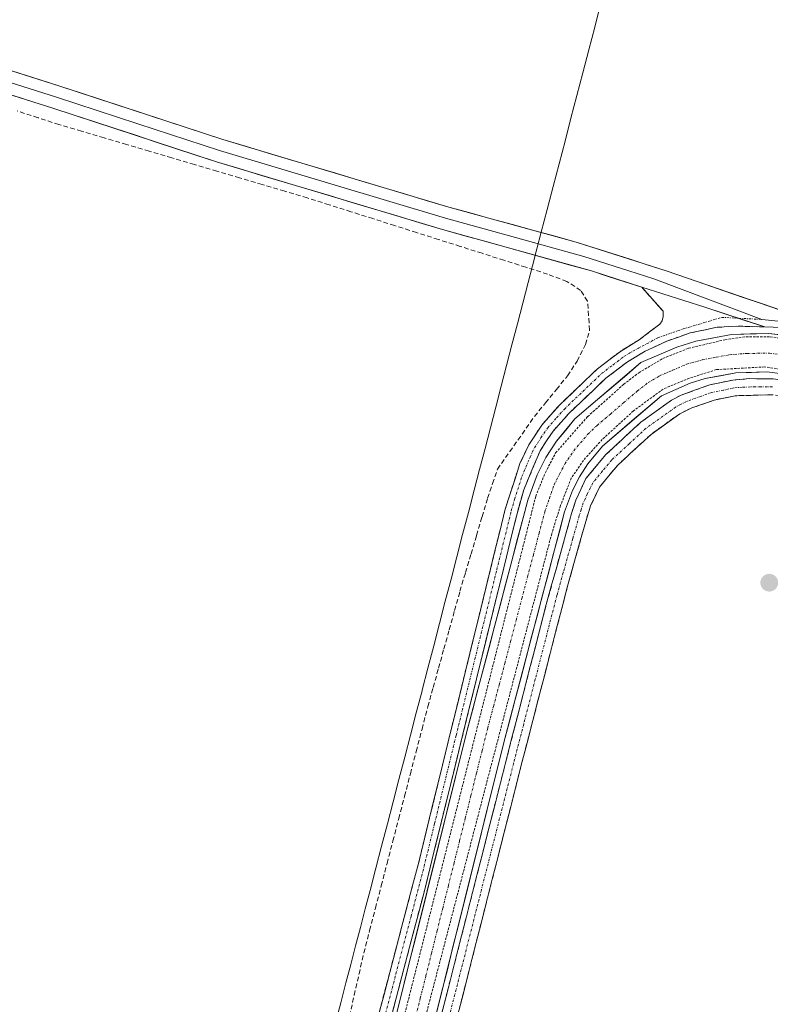
# Model space of a CAD drawing. Units: metres. Extents: x 622501 to 625993, y 4648531 to 4650904.
# Drawn here: x 625100 to 625260, y 4650314 to 4650522 of the extents above; entities that cross this region are included whole.
import ezdxf

# ---------------------------------------------------------------- set-up
doc = ezdxf.new("R2010")
doc.units = ezdxf.units.M
doc.header["$MEASUREMENT"] = 0
for name, pattern in [('TRAZO_Y_PUNTO', [1, 0.5, -0.25, 0, -0.25]), ('TRAZOS', [0.75, 0.5, -0.25]), ('TRAZOSX2', [1.5, 1, -0.5])]:
    doc.linetypes.add(name, pattern=pattern)
for name, color, linetype, lineweight in [('Camino', 19, 'TRAZOSX2', 0), ('Camino Cxs', 19, 'Continuous', 0), ('Camino eje', 19, 'TRAZO_Y_PUNTO', 0), ('Carátula', 7, 'Continuous', 5), ('Corriente artificial Cxs', 5, 'Continuous', 13), ('Corriente artificial eje', 142, 'TRAZO_Y_PUNTO', 0), ('Corriente artificial lineal', 5, 'TRAZOSX2', 13), ('Corriente artificial superficial', 5, 'Continuous', 13), ('Cultivos herbáceos CxS', 92, 'Continuous', 0), ('Curva de nivel auxiliar', 36, 'TRAZOS', 0), ('Layer 0', 7, 'Continuous', 0), ('Municipio', 9, 'Continuous', 13), ('Municipio CxS', 142, 'Continuous', 0), ('Punto de cota en terreno', 7, 'Continuous', 0), ('Suelo desnudo CxS', 43, 'Continuous', 0)]:
    doc.layers.add(name, color=color, linetype=linetype, lineweight=lineweight)

# ---------------------------------------------------------------- blocks, each defined once
blk = doc.blocks.new('*U150')
at = {"layer": 'Cultivos herbáceos CxS', "color": 92, "linetype": 'Continuous', "lineweight": 0}
for points in [[(625368.0101, 4650379.2201, 242.2935), (625308.7001, 4650431.2501, 242.5951), (625298.2201, 4650440.0001, 242.3254), (625286.5401, 4650446.8101, 242.484), (625274.7601, 4650452.6901, 242.4542), (625267.0201, 4650454.8401, 241.9298), (625259.2201, 4650455.7801, 242.1741), (625251.3601, 4650455.5301, 242.1044), (625243.7901, 4650454.1301, 241.6523), (625239.7301, 4650452.8901, 241.2193), (625232.1201, 4650449.5701, 242.1335), (625218.1101, 4650437.6301, 241.5), (625214.2401, 4650432.9501, 241.8922), (625212.0001, 4650429.4701, 241.7588), (625210.1101, 4650425.7901, 242.2799), (625208.1201, 4650420.3901, 241.8533), (625195.2301, 4650371.3801, 242.1978), (625178.3301, 4650303.5001, 242.1038), (625157.0701, 4650221.9101, 241.9567), (625138.1101, 4650147.3301, 242.6115)], [(625146.0201, 4650145.3001, 244.0908), (625164.9801, 4650219.8801, 244.0006), (625186.2501, 4650301.4801, 243.736), (625203.1401, 4650369.3501, 243.5768), (625215.9201, 4650417.9301, 243.2869), (625217.6101, 4650422.4901, 243.4486), (625219.0901, 4650425.3901, 243.3856), (625220.8501, 4650428.1201, 243.3892), (625223.9501, 4650431.8701, 243.3749), (625236.4901, 4650442.5701, 243.3249), (625242.5601, 4650445.2101, 243.2926), (625245.7301, 4650446.1801, 243.2007), (625252.2401, 4650447.3901, 243.2495), (625258.8601, 4650447.6001, 243.163), (625265.4301, 4650446.8101, 243.0381), (625271.8101, 4650445.0301, 242.679), (625282.6501, 4650439.6201, 242.6414), (625293.5101, 4650433.2901, 242.6115), (625303.3801, 4650425.0501, 242.5422), (625362.8601, 4650372.8701, 242.6539)]]:
    blk.add_polyline3d(points, dxfattribs=at)
blk = doc.blocks.new('5PATER')
at = {"layer": 'Carátula', "linetype": 'Continuous', "lineweight": 5}
h = blk.add_hatch(color=250, dxfattribs=at)
edge = h.paths.add_edge_path()
edge.add_ellipse((0, 0.01), major_axis=(-1.33, -1.34), ratio=0.999422, start_angle=0, end_angle=360)

msp = doc.modelspace()

# ---------------------------------------------------------------- linework, layer by layer
at = {"layer": 'Camino', "color": 19, "linetype": 'TRAZOSX2', "lineweight": 0}
for points in [[(625232.29, 4650465.57), (625236.83, 4650460.46), (625236.86, 4650459.33), (625236.65, 4650458.46), (625236.11, 4650457.74), (625231.79, 4650454.41), (625227.77, 4650451.97), (625222.93, 4650448.29), (625214.92, 4650440.66), (625211.11, 4650436.34), (625208.37, 4650432.16), (625206.48, 4650428.19), (625203.34, 4650418.5), (625184.94, 4650343.37), (625158.2, 4650241.71), (625134.14, 4650147.29)], [(625134.25, 4650136.94), (625160.79, 4650241.04), (625186.29, 4650337.87), (625205.93, 4650417.82), (625207.29, 4650422.62), (625210.74, 4650430.89), (625213.52, 4650435.06), (625216.85, 4650438.8), (625224.66, 4650446.25), (625229.28, 4650449.75), (625233.06, 4650452.04), (625237.6, 4650454.16), (625242.54, 4650455.86), (625248.3, 4650457.07), (625252.76, 4650457.32), (625258.39, 4650457.14)], [(625154.6, 4650173.54), (625186.32, 4650297.49), (625203.5, 4650365.04), (625212.06, 4650398.32), (625217.42, 4650417.59), (625218.33, 4650420.44), (625220.47, 4650424.98), (625224.7, 4650430.09), (625232.14, 4650436.97), (625238.59, 4650441.6), (625240.69, 4650442.7), (625246.71, 4650444.87), (625251.6, 4650445.88), (625255.16, 4650446.19), (625260.16, 4650446.12), (625265.21, 4650445.57), (625270.14, 4650444.32), (625279.29, 4650440.27), (625289.89, 4650434.45), (625297.76, 4650429.03), (625301.59, 4650425.82), (625314.39, 4650413.62), (625329.26, 4650400.17), (625364.21, 4650370.7)], [(625306.14, 4650416.84), (625299.35, 4650423.32), (625295.73, 4650426.36), (625288.13, 4650431.58), (625277.79, 4650437.26), (625269.04, 4650441.13), (625264.61, 4650442.25), (625259.96, 4650442.76), (625252.09, 4650442.55), (625247.63, 4650441.62), (625242.91, 4650439.98), (625240.36, 4650438.74), (625234.27, 4650434.37), (625227.15, 4650427.78), (625223.32, 4650423.17), (625221.46, 4650419.21), (625220.63, 4650416.63), (625216.57, 4650402.19), (625206.75, 4650364.2), (625187.11, 4650286.97), (625158.59, 4650175.57)]]:
    msp.add_lwpolyline(points, dxfattribs=at)
at = {"layer": 'Camino Cxs', "color": 19, "linetype": 'Continuous', "lineweight": 0}
msp.add_lwpolyline([(625232.29, 4650465.57), (625245.7, 4650461.35), (625258.39, 4650457.14)], dxfattribs=at)
for points in [[(625176.43, 4650311.02, 243.85), (625177.65, 4650315.64, 243.75), (625178.86, 4650320.27, 243.8), (625180.08, 4650324.89, 243.69), (625181.29, 4650329.51, 243.72), (625182.51, 4650334.13, 243.58), (625183.72, 4650338.75, 243.6), (625184.94, 4650343.37, 243.5), (625186.09, 4650348.07, 244.22), (625187.24, 4650352.76, 244.56), (625188.39, 4650357.46, 244.36), (625189.54, 4650362.15, 243.71), (625190.69, 4650366.85, 243.56), (625191.84, 4650371.54, 243.5), (625192.99, 4650376.24, 243.31), (625194.14, 4650380.94, 243.38), (625195.29, 4650385.63, 243.42), (625196.44, 4650390.33, 243.55), (625197.59, 4650395.02, 243.43), (625198.74, 4650399.72, 243.42), (625199.89, 4650404.41, 243.33), (625201.04, 4650409.11, 243.47), (625202.19, 4650413.8, 243.62), (625203.34, 4650418.5, 243.34), (625204.39, 4650421.73, 243.14), (625205.43, 4650424.96, 243.19), (625206.48, 4650428.19, 243.29), (625208.37, 4650432.16, 242.84), (625211.11, 4650436.34, 243.06), (625213.02, 4650438.5, 243.06), (625214.92, 4650440.66, 243.06), (625217.59, 4650443.2, 243.15), (625220.26, 4650445.75, 243.23), (625222.93, 4650448.29, 243.41), (625225.35, 4650450.13, 243.28), (625227.77, 4650451.97, 243.16), (625231.79, 4650454.41, 243.22), (625233.95, 4650456.08, 243.15), (625236.11, 4650457.74, 243.2), (625236.65, 4650458.46, 243.22), (625236.86, 4650459.33, 243.21), (625236.83, 4650460.46, 243.2), (625234.56, 4650463.02, 243), (625232.29, 4650465.57, 242.94), (625236.76, 4650464.16, 243.16), (625241.23, 4650462.76, 243.25), (625245.7, 4650461.35, 243.26), (625249.93, 4650459.95, 243.25), (625254.16, 4650458.54, 243.23), (625258.39, 4650457.14, 242.68), (625258.39, 4650457.14, 242.68), (625255.58, 4650457.23, 242.7), (625252.76, 4650457.32, 242.81), (625248.3, 4650457.07, 242.81), (625245.42, 4650456.47, 242.75), (625242.54, 4650455.86, 242.93), (625240.07, 4650455.01, 243.06), (625237.6, 4650454.16, 243.19), (625235.33, 4650453.1, 243.14), (625233.06, 4650452.04, 242.91), (625229.28, 4650449.75, 242.89), (625226.97, 4650448, 243.14), (625224.66, 4650446.25, 243.06), (625222.06, 4650443.77, 243.23), (625219.45, 4650441.28, 242.88), (625216.85, 4650438.8, 243.21), (625215.19, 4650436.93, 242.85), (625213.52, 4650435.06, 242.78), (625212.13, 4650432.98, 243.05), (625210.74, 4650430.89, 242.93), (625209.02, 4650426.76, 242.77), (625207.29, 4650422.62, 243.1), (625205.93, 4650417.82, 243.27), (625204.77, 4650413.12, 243.21), (625203.62, 4650408.41, 242.93), (625202.46, 4650403.71, 243.11), (625201.31, 4650399.01, 243.41), (625200.15, 4650394.31, 243.02), (625199, 4650389.6, 242.91), (625197.84, 4650384.9, 243), (625196.69, 4650380.2, 243.33), (625195.53, 4650375.49, 243), (625194.38, 4650370.79, 242.78), (625193.22, 4650366.09, 242.94), (625192.07, 4650361.38, 243.22), (625190.91, 4650356.68, 243.25), (625189.76, 4650351.98, 243.18), (625188.6, 4650347.28, 243.11), (625187.45, 4650342.57, 243.16), (625186.29, 4650337.87, 243.32), (625185.08, 4650333.26, 242.99), (625183.86, 4650328.65, 242.93), (625182.65, 4650324.04, 243.2), (625181.43, 4650319.43, 243.68), (625180.22, 4650314.82, 243.28), (625179, 4650310.2, 243)], [(625190, 4650311.97, 243.18), (625191.23, 4650316.79, 243.49), (625192.46, 4650321.62, 243.44), (625193.68, 4650326.44, 243.1), (625194.91, 4650331.27, 243.11), (625196.14, 4650336.09, 243.58), (625197.36, 4650340.92, 243.52), (625198.59, 4650345.74, 243.22), (625199.82, 4650350.57, 243.14), (625201.05, 4650355.39, 243.4), (625202.27, 4650360.22, 243.28), (625203.5, 4650365.04, 242.94), (625204.72, 4650369.79, 242.93), (625205.95, 4650374.55, 243.28), (625207.17, 4650379.3, 243.34), (625208.39, 4650384.06, 242.97), (625209.61, 4650388.81, 242.85), (625210.84, 4650393.57, 243.21), (625212.06, 4650398.32, 243.23), (625213.13, 4650402.17, 242.9), (625214.2, 4650406.03, 242.82), (625215.28, 4650409.88, 243.02), (625216.35, 4650413.74, 243.39), (625217.42, 4650417.59, 243.22), (625218.33, 4650420.44, 242.97), (625219.4, 4650422.71, 242.92), (625220.47, 4650424.98, 242.98), (625222.59, 4650427.54, 243.12), (625224.7, 4650430.09, 242.96), (625227.18, 4650432.38, 243.11), (625229.66, 4650434.68, 242.98), (625232.14, 4650436.97, 243.03), (625235.37, 4650439.29, 243.05), (625238.59, 4650441.6, 242.98), (625240.69, 4650442.7, 243.16), (625243.7, 4650443.79, 243.19), (625246.71, 4650444.87, 242.88), (625251.6, 4650445.88, 242.88), (625255.16, 4650446.19, 242.79), (625257.66, 4650446.16, 242.78), (625260.16, 4650446.12, 242.78)], [(625259.96, 4650442.76, 243.1), (625256.03, 4650442.66, 243.09), (625252.09, 4650442.55, 243.12), (625247.63, 4650441.62, 243.07), (625242.91, 4650439.98, 243.11), (625240.36, 4650438.74, 243.18), (625237.32, 4650436.56, 243.09), (625234.27, 4650434.37, 243.06), (625230.71, 4650431.08, 243.01), (625227.15, 4650427.78, 243.23), (625225.24, 4650425.48, 243.18), (625223.32, 4650423.17, 243.26), (625221.46, 4650419.21, 243.4), (625220.63, 4650416.63, 243.2), (625219.28, 4650411.82, 243.05), (625217.92, 4650407, 243.14), (625216.57, 4650402.19, 243.27), (625215.34, 4650397.44, 243.15), (625214.12, 4650392.69, 243.1), (625212.89, 4650387.94, 243.24), (625211.66, 4650383.2, 243.47), (625210.43, 4650378.45, 243.44), (625209.21, 4650373.7, 243.32), (625207.98, 4650368.95, 243.33), (625206.75, 4650364.2, 243.58), (625205.52, 4650359.37, 243.48), (625204.3, 4650354.55, 243.55), (625203.07, 4650349.72, 243.67), (625201.84, 4650344.89, 243.76), (625200.61, 4650340.07, 243.61), (625199.39, 4650335.24, 243.52), (625198.16, 4650330.41, 243.59), (625196.93, 4650325.59, 243.68), (625195.7, 4650320.76, 243.63), (625194.48, 4650315.93, 243.5), (625193.25, 4650311.1, 243.55)]]:
    msp.add_polyline3d(points, dxfattribs=at)
at = {"layer": 'Camino eje', "color": 19, "linetype": 'TRAZO_Y_PUNTO', "lineweight": 0}
for points in [[(625177.13, 4650308.37), (625180.19, 4650320.02), (625183.38, 4650332.13), (625185.62, 4650340.62), (625188.38, 4650351.86), (625192.94, 4650370.51), (625196.92, 4650386.72), (625201.56, 4650405.64), (625204.64, 4650418.16), (625205.32, 4650420.56), (625206.89, 4650425.41), (625208.61, 4650429.54), (625209.56, 4650431.53), (625210.93, 4650433.62), (625212.32, 4650435.7), (625214.22, 4650437.86), (625215.89, 4650439.73), (625219.79, 4650443.46), (625223.8, 4650447.27), (625226.22, 4650449.11), (625228.53, 4650450.86), (625230.42, 4650452.01), (625235.75, 4650454.85), (625241.11, 4650456.73), (625249.26, 4650459.17), (625252.82, 4650458.99)], [(625252.82, 4650458.99), (625257.77, 4650458.73)], [(625260.06, 4650444.44), (625257.56, 4650444.48), (625253.63, 4650444.37), (625251.85, 4650444.22), (625249.62, 4650443.75), (625247.17, 4650443.25), (625244.81, 4650442.43), (625241.8, 4650441.34), (625240.53, 4650440.72), (625239.48, 4650440.17), (625233.21, 4650435.67), (625229.65, 4650432.38), (625225.93, 4650428.94), (625224.01, 4650426.63), (625221.9, 4650424.08), (625220.83, 4650421.81), (625219.9, 4650419.83), (625219.44, 4650418.4), (625219.03, 4650417.11), (625217.69, 4650412.29), (625215.66, 4650405.07), (625214.32, 4650400.26), (625213.25, 4650396.1), (625210.79, 4650386.6), (625209.72, 4650382.44), (625207.27, 4650372.94), (625205.13, 4650364.62), (625186.72, 4650292.23)]]:
    msp.add_lwpolyline(points, dxfattribs=at)
at = {"layer": 'Corriente artificial Cxs', "color": 5, "linetype": 'Continuous', "lineweight": 13}
for points in [[(625180.74, 4650313.2, 242.95), (625181.95, 4650318.05, 243.4), (625183.16, 4650322.89, 242.95), (625184.37, 4650327.74, 242.69), (625185.57, 4650332.59, 242.8), (625186.78, 4650337.44, 243.14), (625187.99, 4650342.29, 242.9), (625189.19, 4650347.14, 242.81), (625190.4, 4650351.99, 242.86), (625191.61, 4650356.83, 242.99), (625192.82, 4650361.68, 242.93), (625194.02, 4650366.53, 242.65), (625195.23, 4650371.38, 242.61), (625196.4, 4650375.84, 242.95), (625197.57, 4650380.29, 242.95), (625198.75, 4650384.75, 242.65), (625199.92, 4650389.2, 242.63), (625201.09, 4650393.66, 242.8), (625202.26, 4650398.11, 243.02), (625203.43, 4650402.57, 242.66), (625204.6, 4650407.02, 242.51), (625205.78, 4650411.48, 242.79), (625206.95, 4650415.93, 242.98), (625208.12, 4650420.39, 242.73), (625209.12, 4650423.09, 242.43), (625210.11, 4650425.79, 242.38), (625212, 4650429.47, 242.56), (625214.24, 4650432.95, 242.31), (625216.18, 4650435.29, 242.26), (625218.11, 4650437.63, 242.59), (625221.61, 4650440.62, 242.43), (625225.12, 4650443.6, 242.56), (625228.62, 4650446.59, 242.45), (625232.12, 4650449.57, 242.42), (625235.93, 4650451.23, 242.4), (625239.73, 4650452.89, 242.76), (625243.79, 4650454.13, 242.46), (625247.58, 4650454.83, 242.13), (625251.36, 4650455.53, 242.26), (625255.29, 4650455.66, 242.06), (625259.22, 4650455.78, 242.16), (625263.12, 4650455.31, 242.19)], [(625262.15, 4650447.21, 242.51), (625258.86, 4650447.6, 242.55), (625255.55, 4650447.5, 242.57), (625252.24, 4650447.39, 242.62), (625248.99, 4650446.79, 242.48), (625245.73, 4650446.18, 242.38), (625242.56, 4650445.21, 242.55), (625239.53, 4650443.89, 242.82), (625236.49, 4650442.57, 242.61), (625233.36, 4650439.9, 242.61), (625230.22, 4650437.22, 242.63), (625227.09, 4650434.55, 242.69), (625223.95, 4650431.87, 242.45), (625220.85, 4650428.12, 242.78), (625219.09, 4650425.39, 242.5), (625217.61, 4650422.49, 242.53), (625215.92, 4650417.93, 242.98), (625214.76, 4650413.51, 242.68), (625213.6, 4650409.1, 242.45), (625212.43, 4650404.68, 242.54), (625211.27, 4650400.26, 242.9), (625210.11, 4650395.85, 242.79), (625208.95, 4650391.43, 242.48), (625207.79, 4650387.02, 242.43), (625206.63, 4650382.6, 242.9), (625205.46, 4650378.18, 242.98), (625204.3, 4650373.77, 242.56), (625203.14, 4650369.35, 242.38), (625201.93, 4650364.5, 242.67), (625200.73, 4650359.65, 243.01), (625199.52, 4650354.81, 242.76), (625198.31, 4650349.96, 242.68), (625197.11, 4650345.11, 243.03), (625195.9, 4650340.26, 243.29), (625194.7, 4650335.42, 242.88), (625193.49, 4650330.57, 242.59), (625192.28, 4650325.72, 242.92), (625191.08, 4650320.87, 243.25), (625189.87, 4650316.02, 242.94), (625188.66, 4650311.18, 242.74)]]:
    msp.add_polyline3d(points, dxfattribs=at)
at = {"layer": 'Corriente artificial eje', "color": 142, "linetype": 'TRAZO_Y_PUNTO', "lineweight": 0}
msp.add_polyline3d([(625184.15, 4650310.07, 242.12), (625185.35, 4650314.84, 241.92), (625186.54, 4650319.61, 241.41), (625187.73, 4650324.38, 241.92), (625188.92, 4650329.15, 242.06), (625190.11, 4650333.92, 241.75), (625191.3, 4650338.69, 241.37), (625192.5, 4650343.46, 241.75), (625193.69, 4650348.23, 242.03), (625194.88, 4650353, 241.86), (625196.07, 4650357.77, 241.46), (625197.26, 4650362.54, 241.69), (625198.45, 4650367.31, 241.9), (625199.64, 4650372.08, 241.81), (625200.85, 4650376.67, 241.47), (625202.06, 4650381.25, 241.51), (625203.27, 4650385.84, 241.94), (625204.48, 4650390.42, 241.9), (625205.69, 4650395.01, 241.55), (625206.9, 4650399.6, 241.41), (625208.11, 4650404.18, 241.77), (625209.32, 4650408.77, 241.93), (625210.53, 4650413.35, 241.57), (625211.74, 4650417.94, 241.48), (625212.74, 4650420.82, 241.76), (625213.74, 4650423.7, 241.77), (625214.88, 4650425.93, 241.73), (625216.03, 4650428.16, 241.29), (625217.88, 4650430.9, 241.55), (625220.92, 4650434.45, 241.39), (625222.82, 4650436.25, 241.65), (625225.66, 4650438.68, 241.24), (625228.51, 4650441.11, 241.76), (625231.35, 4650443.54, 241.02), (625233.65, 4650445.33, 241.7), (625236.06, 4650446.76, 241.66), (625238.93, 4650448, 241.27), (625241.8, 4650449.23, 241.26), (625245.29, 4650450.21, 241.68), (625248.09, 4650450.72, 241.82), (625250.89, 4650451.23, 241.94), (625254.68, 4650451.54, 241.7), (625259.41, 4650451.56, 241.7), (625264.19, 4650451.06, 241.77)], dxfattribs=at)
at = {"layer": 'Corriente artificial lineal', "color": 5, "linetype": 'TRAZOSX2', "lineweight": 13}
msp.add_polyline3d([(625170.32, 4650311.02, 243.53), (625171.34, 4650315.49, 243.19), (625172.35, 4650319.96, 243.12), (625173.37, 4650324.43, 243.16), (625174.6, 4650329.18, 243.08), (625175.84, 4650333.92, 243.04), (625177.07, 4650338.67, 243.23), (625178.3, 4650343.42, 242.9), (625179.54, 4650348.16, 243.55), (625180.77, 4650352.91, 244.22), (625182.01, 4650357.65, 244.31), (625183.24, 4650362.4, 243.57), (625184.47, 4650367.15, 243.2), (625185.71, 4650371.89, 243.17), (625186.94, 4650376.64, 243.27), (625188.08, 4650380.72, 243.15), (625189.21, 4650384.8, 243), (625190.35, 4650388.88, 242.77), (625191.49, 4650392.95, 242.52), (625192.62, 4650397.03, 242.79), (625193.76, 4650401.11, 242.9), (625194.93, 4650405.06, 242.81), (625196.1, 4650409.01, 242.57), (625197.26, 4650412.95, 242.55), (625198.43, 4650416.9, 242.88), (625199.6, 4650420.85, 242.84), (625200.66, 4650423.92, 242.53), (625201.72, 4650426.99, 242.41), (625204.33, 4650430.72, 242.72), (625206.95, 4650434.44, 242.47), (625209.56, 4650438.17, 242.69), (625211.9, 4650441.04, 242.68), (625214.23, 4650443.9, 242.74), (625216.57, 4650446.77, 242.57), (625218.6, 4650449.89, 242.8), (625220.39, 4650453.45, 242.82), (625221.24, 4650456.48, 242.84), (625221.02, 4650459.54, 242.79), (625220.8, 4650462.6, 242.56), (625219.35, 4650464.9, 242.65), (625216.4, 4650466.79, 242.72), (625212.34, 4650468.34, 242.71), (625207.71, 4650469.81, 242.8), (625203.07, 4650471.28, 242.74), (625198.44, 4650472.75, 242.53), (625193.81, 4650474.22, 242.45), (625189.18, 4650475.69, 242.56), (625184.54, 4650477.16, 242.48), (625179.91, 4650478.63, 242.25), (625175.28, 4650480.1, 242.45), (625170.65, 4650481.57, 242.54), (625166.01, 4650483.04, 242.41), (625161.38, 4650484.51, 242.38), (625156.59, 4650485.92, 242.57), (625151.81, 4650487.33, 242.51), (625147.02, 4650488.75, 242.18), (625142.23, 4650490.16, 242.47), (625137.44, 4650491.57, 242.64), (625132.66, 4650492.98, 242.35), (625127.87, 4650494.39, 242.24), (625123.08, 4650495.8, 242.6), (625118.29, 4650497.22, 242.45), (625113.51, 4650498.63, 242.34), (625108.72, 4650500.04, 242.61), (625104.28, 4650501.5, 242.77), (625099.83, 4650502.95, 242.54)], dxfattribs=at)
at = {"layer": 'Corriente artificial superficial', "color": 5, "linetype": 'Continuous', "lineweight": 13}
for points in [[(625180.74, 4650313.2, 242.95), (625181.95, 4650318.05, 243.4), (625183.16, 4650322.89, 242.95), (625184.37, 4650327.74, 242.69), (625185.57, 4650332.59, 242.8), (625186.78, 4650337.44, 243.13), (625187.99, 4650342.29, 242.9), (625189.19, 4650347.14, 242.81), (625190.4, 4650351.99, 242.86), (625191.61, 4650356.83, 242.99), (625192.82, 4650361.68, 242.93), (625194.02, 4650366.53, 242.65), (625195.23, 4650371.38, 242.61), (625196.4, 4650375.84, 242.95), (625197.57, 4650380.29, 242.95), (625198.75, 4650384.75, 242.65), (625199.92, 4650389.2, 242.63), (625201.09, 4650393.66, 242.8), (625202.26, 4650398.11, 243.02), (625203.43, 4650402.57, 242.66), (625204.6, 4650407.02, 242.51), (625205.78, 4650411.48, 242.79), (625206.95, 4650415.93, 242.98), (625208.12, 4650420.39, 242.73), (625209.12, 4650423.09, 242.43), (625210.11, 4650425.79, 242.38), (625212, 4650429.47, 242.56), (625214.24, 4650432.95, 242.31), (625216.18, 4650435.29, 242.26), (625218.11, 4650437.63, 242.59), (625221.61, 4650440.62, 242.43), (625225.12, 4650443.6, 242.56), (625228.62, 4650446.59, 242.45), (625232.12, 4650449.57, 242.42), (625235.93, 4650451.23, 242.4), (625239.73, 4650452.89, 242.76), (625243.79, 4650454.13, 242.46), (625247.58, 4650454.83, 242.13), (625251.36, 4650455.53, 242.26), (625255.29, 4650455.66, 242.06), (625259.22, 4650455.78, 242.16), (625263.12, 4650455.31, 242.19)], [(625262.15, 4650447.21, 242.51), (625258.86, 4650447.6, 242.55), (625255.55, 4650447.5, 242.57), (625252.24, 4650447.39, 242.62), (625248.99, 4650446.79, 242.48), (625245.73, 4650446.18, 242.38), (625242.56, 4650445.21, 242.55), (625239.53, 4650443.89, 242.82), (625236.49, 4650442.57, 242.61), (625233.36, 4650439.9, 242.61), (625230.22, 4650437.22, 242.63), (625227.09, 4650434.55, 242.69), (625223.95, 4650431.87, 242.45), (625220.85, 4650428.12, 242.78), (625219.09, 4650425.39, 242.5), (625217.61, 4650422.49, 242.53), (625215.92, 4650417.93, 242.98), (625214.76, 4650413.51, 242.68), (625213.6, 4650409.1, 242.45), (625212.43, 4650404.68, 242.54), (625211.27, 4650400.26, 242.9), (625210.11, 4650395.85, 242.79), (625208.95, 4650391.43, 242.48), (625207.79, 4650387.02, 242.43), (625206.63, 4650382.6, 242.9), (625205.46, 4650378.18, 242.98), (625204.3, 4650373.77, 242.56), (625203.14, 4650369.35, 242.38), (625201.93, 4650364.5, 242.67), (625200.73, 4650359.65, 243.01), (625199.52, 4650354.81, 242.76), (625198.31, 4650349.96, 242.68), (625197.11, 4650345.11, 243.03), (625195.9, 4650340.26, 243.29), (625194.7, 4650335.42, 242.88), (625193.49, 4650330.57, 242.59), (625192.28, 4650325.72, 242.92), (625191.08, 4650320.87, 243.25), (625189.87, 4650316.02, 242.94), (625188.66, 4650311.18, 242.74)]]:
    msp.add_polyline3d(points, dxfattribs=at)
at = {"layer": 'Cultivos herbáceos CxS', "color": 92, "linetype": 'Continuous', "lineweight": 0}
for points in [[(625368.01, 4650379.22, 242.29), (625308.7, 4650431.25, 242.6), (625298.22, 4650440, 242.33), (625286.54, 4650446.81, 242.48), (625274.76, 4650452.69, 242.45), (625267.02, 4650454.84, 241.93), (625259.22, 4650455.78, 242.17), (625251.36, 4650455.53, 242.1), (625243.79, 4650454.13, 241.65), (625239.73, 4650452.89, 241.22), (625232.12, 4650449.57, 242.13), (625218.11, 4650437.63, 241.5), (625214.24, 4650432.95, 241.89), (625212, 4650429.47, 241.76), (625210.11, 4650425.79, 242.28), (625208.12, 4650420.39, 241.85), (625195.23, 4650371.38, 242.2), (625178.33, 4650303.5, 242.1), (625157.07, 4650221.91, 241.96), (625138.11, 4650147.33, 242.61)], [(625362.86, 4650372.87, 242.65), (625303.38, 4650425.05, 242.54), (625293.51, 4650433.29, 242.61), (625282.65, 4650439.62, 242.64), (625271.81, 4650445.03, 242.68), (625265.43, 4650446.81, 243.04), (625258.86, 4650447.6, 243.16), (625252.24, 4650447.39, 243.25), (625245.73, 4650446.18, 243.2), (625242.56, 4650445.21, 243.29), (625236.49, 4650442.57, 243.32), (625223.95, 4650431.87, 243.37), (625220.85, 4650428.12, 243.39), (625219.09, 4650425.39, 243.39), (625217.61, 4650422.49, 243.45), (625215.92, 4650417.93, 243.29), (625203.14, 4650369.35, 243.58), (625186.25, 4650301.48, 243.74), (625164.98, 4650219.88, 244), (625146.02, 4650145.3, 244.09)]]:
    msp.add_polyline3d(points, dxfattribs=at)
at = {"layer": 'Curva de nivel auxiliar', "color": 36, "linetype": 'TRAZOS', "lineweight": 0}
for points in [[(625144.39, 4650162.6, 242.5), (625209.83, 4650421.26, 242.5), (625211.87, 4650426.28, 242.5), (625214.05, 4650430.45, 242.5), (625220.84, 4650438.14, 242.5), (625228.47, 4650444.98, 242.5), (625231.68, 4650447.42, 242.5), (625236.8, 4650450.47, 242.5), (625242.25, 4650452.62, 242.5), (625249.94, 4650454.44, 242.5), (625254.41, 4650455.07, 242.5), (625259.54, 4650455.06, 242.5), (625265.56, 4650454.19, 242.5), (625270.86, 4650452.81, 242.5), (625275.35, 4650451.03, 242.5), (625295, 4650440.95, 242.5), (625309.59, 4650429.62, 242.5), (625370.91, 4650375.73, 242.5), (625418.81, 4650342.01, 242.5), (625431.74, 4650332.06, 242.5)], [(625367.09, 4650369.85, 242.5), (625319.38, 4650411.46, 242.5), (625306.49, 4650423.36, 242.5), (625296.69, 4650431.74, 242.5), (625291.97, 4650435.25, 242.5), (625286.21, 4650438.63, 242.5), (625274.74, 4650444.43, 242.5), (625265.33, 4650447.68, 242.5), (625258.36, 4650448.67, 242.5), (625248.12, 4650448.1, 242.5), (625242.4, 4650446.28, 242.5), (625236.86, 4650443.98, 242.5), (625230.53, 4650439.33, 242.5), (625223.93, 4650433.29, 242.5), (625219.92, 4650428.86, 242.5), (625217.36, 4650425.1, 242.5), (625215.08, 4650419.28, 242.5), (625213.21, 4650413.29, 242.5), (625183.61, 4650300, 242.5), (625138.39, 4650124.82, 242.5)]]:
    msp.add_polyline3d(points, dxfattribs=at)
at = {"layer": 'Layer 0', "linetype": 'Continuous', "lineweight": 0}
for points in [[(625293.54, 4650447.27), (625279.31, 4650455.47), (625274.68, 4650457.35), (625267.15, 4650459.1), (625266.07, 4650459.19), (625237.49, 4650469.06), (625218.43, 4650475.12), (625191.38, 4650482.55), (625143.48, 4650496.88), (625108.94, 4650508.22), (625075.28, 4650518.84), (625066.13, 4650522.52)], [(625059.64, 4650522.11), (625064.76, 4650520.43), (625074.45, 4650516.52), (625108.19, 4650505.88), (625125.46, 4650500.21), (625142.8, 4650494.52), (625190.7, 4650480.19), (625204.23, 4650476.47), (625220.05, 4650472.07), (625229.58, 4650469.04), (625234.89, 4650467.32), (625257.77, 4650458.73)], [(625063.44, 4650518.3), (625073.62, 4650514.2), (625107.43, 4650503.53), (625142.12, 4650492.15), (625190.02, 4650477.82), (625221.67, 4650469.01), (625232.29, 4650465.57)], [(625232.29, 4650465.57), (625245.7, 4650461.35), (625258.39, 4650457.14)], [(625257.77, 4650458.73), (625263.99, 4650458.11), (625267.26, 4650457.52), (625271.3, 4650456.62), (625274.3, 4650456.06), (625276.61, 4650455.12), (625278.92, 4650454.16), (625286.04, 4650450.06), (625292.84, 4650446.14), (625297.17, 4650443.21), (625305.67, 4650438.12), (625310.82, 4650434.56)], [(625258.39, 4650457.14), (625261.91, 4650457.02), (625273.91, 4650454.77), (625278.53, 4650452.85), (625292.13, 4650445), (625300.79, 4650439.15), (625308.82, 4650433.19), (625323.85, 4650420.12), (625350.21, 4650396.13), (625385.07, 4650367.88), (625401.34, 4650356.25), (625428.13, 4650338.32), (625434.41, 4650333.9)]]:
    msp.add_lwpolyline(points, dxfattribs=at)
for points in [[(625096.32, 4650512.2, 243.23), (625100.53, 4650510.88, 243.18), (625104.73, 4650509.55, 243.18), (625108.94, 4650508.22, 243.23), (625113.26, 4650506.8, 243.2), (625117.58, 4650505.39, 243.16), (625121.89, 4650503.97, 243.16), (625126.21, 4650502.55, 243.13), (625130.53, 4650501.13, 243.11), (625134.85, 4650499.72, 243.08), (625139.16, 4650498.3, 243.1), (625143.48, 4650496.88, 243.07), (625148.27, 4650495.45, 243.01), (625153.06, 4650494.01, 243.04), (625157.85, 4650492.58, 243.17), (625162.64, 4650491.15, 243.04), (625167.43, 4650489.72, 242.96), (625172.22, 4650488.28, 243), (625177.01, 4650486.85, 243.02), (625181.8, 4650485.42, 242.95), (625186.59, 4650483.98, 242.88), (625191.38, 4650482.55, 243.02), (625195.89, 4650481.31, 243), (625200.4, 4650480.07, 243), (625204.91, 4650478.84, 243.1), (625209.41, 4650477.6, 243.14), (625213.92, 4650476.36, 243.12), (625218.43, 4650475.12, 243.13), (625222.24, 4650473.91, 243.18), (625226.05, 4650472.7, 243.18), (625229.87, 4650471.48, 243.15), (625233.68, 4650470.27, 243.15), (625237.49, 4650469.06, 243.17), (625241.57, 4650467.65, 243.2), (625245.66, 4650466.24, 243.2), (625249.74, 4650464.83, 243.23), (625253.82, 4650463.42, 243.21), (625257.9, 4650462.01, 243.18), (625261.99, 4650460.6, 243.23)], [(625261.91, 4650457.02, 242.72), (625258.39, 4650457.14, 242.68), (625254.16, 4650458.54, 243.23), (625249.93, 4650459.95, 243.25), (625245.7, 4650461.35, 243.26), (625241.23, 4650462.76, 243.25), (625236.76, 4650464.16, 243.16), (625232.29, 4650465.57, 242.94), (625228.75, 4650466.72, 242.92), (625225.21, 4650467.86, 242.96), (625221.67, 4650469.01, 242.93), (625217.15, 4650470.27, 242.86), (625212.63, 4650471.53, 242.91), (625208.11, 4650472.79, 242.93), (625203.58, 4650474.04, 242.8), (625199.06, 4650475.3, 242.66), (625194.54, 4650476.56, 242.64), (625190.02, 4650477.82, 242.67), (625185.23, 4650479.25, 242.49), (625180.44, 4650480.69, 242.48), (625175.65, 4650482.12, 242.65), (625170.86, 4650483.55, 242.62), (625166.07, 4650484.99, 242.53), (625161.28, 4650486.42, 242.61), (625156.49, 4650487.85, 242.73), (625151.7, 4650489.28, 242.54), (625146.91, 4650490.72, 242.48), (625142.12, 4650492.15, 242.7), (625137.78, 4650493.57, 242.69), (625133.45, 4650495, 242.58), (625129.11, 4650496.42, 242.67), (625124.78, 4650497.84, 242.9), (625120.44, 4650499.26, 242.8), (625116.1, 4650500.69, 242.56), (625111.77, 4650502.11, 242.92), (625107.43, 4650503.53, 242.98), (625103.2, 4650504.86, 242.97), (625098.98, 4650506.2, 242.79)]]:
    msp.add_polyline3d(points, dxfattribs=at)
at = {"layer": 'Municipio', "color": 9, "linetype": 'Continuous', "lineweight": 13}
msp.add_polyline3d([(625223.58, 4650525.55, 243.13), (625222.33, 4650520.71, 243.14), (625221.07, 4650515.88, 243.13), (625219.81, 4650511.05, 243.13), (625218.55, 4650506.22, 243.13), (625217.3, 4650501.38, 243.13), (625216.04, 4650496.55, 243.13), (625214.78, 4650491.72, 243.13), (625213.52, 4650486.89, 243.14), (625212.27, 4650482.05, 243.16), (625211.01, 4650477.22, 243.14), (625210.08, 4650473.67, 243), (625209.16, 4650470.12, 242.81), (625208.23, 4650466.57, 242.74), (625207.08, 4650462.17, 242.77), (625205.94, 4650457.77, 242.82), (625204.79, 4650453.36, 242.83), (625203.65, 4650448.96, 242.84), (625202.5, 4650444.56, 242.84), (625201.36, 4650440.16, 242.82), (625200.21, 4650435.76, 242.78), (625199.07, 4650431.35, 242.67), (625197.92, 4650426.95, 242.63), (625196.78, 4650422.55, 242.65), (625195.55, 4650417.83, 242.59), (625194.32, 4650413.12, 242.52), (625193.1, 4650408.4, 242.71), (625191.87, 4650403.69, 242.63), (625190.64, 4650398.97, 242.64), (625189.41, 4650394.26, 242.6), (625188.19, 4650389.54, 242.68), (625186.96, 4650384.83, 242.8), (625185.73, 4650380.11, 243.08), (625185.71, 4650380.01, 243.08), (625184.49, 4650375.31, 243.07), (625183.26, 4650370.6, 243.01), (625182.04, 4650365.9, 243.08), (625180.81, 4650361.19, 243.5), (625179.59, 4650356.49, 243.75), (625178.36, 4650351.78, 243.44), (625177.14, 4650347.08, 243.04), (625175.91, 4650342.37, 242.81), (625174.69, 4650337.67, 243.04), (625173.67, 4650333.75, 242.93), (625172.65, 4650329.83, 242.95), (625171.63, 4650325.9, 242.88), (625170.61, 4650321.98, 242.88), (625169.59, 4650318.06, 242.99), (625168.49, 4650313.83, 243.13), (625167.39, 4650309.6, 243.4)], dxfattribs=at)
msp.add_polyline3d([(625223.58, 4650525.55, 243.13), (625222.33, 4650520.71, 243.14), (625221.07, 4650515.88, 243.13), (625219.81, 4650511.05, 243.13), (625218.55, 4650506.22, 243.13), (625217.3, 4650501.38, 243.13), (625216.04, 4650496.55, 243.13), (625214.78, 4650491.72, 243.13), (625213.52, 4650486.89, 243.14), (625212.27, 4650482.05, 243.16), (625211.01, 4650477.22, 243.14), (625210.08, 4650473.67, 243), (625209.16, 4650470.12, 242.81), (625208.23, 4650466.57, 242.74), (625207.08, 4650462.17, 242.77), (625205.94, 4650457.77, 242.82), (625204.79, 4650453.36, 242.83), (625203.65, 4650448.96, 242.84), (625202.5, 4650444.56, 242.84), (625201.36, 4650440.16, 242.82), (625200.21, 4650435.76, 242.78), (625199.07, 4650431.35, 242.67), (625197.92, 4650426.95, 242.63), (625196.78, 4650422.55, 242.65), (625195.55, 4650417.83, 242.59), (625194.32, 4650413.12, 242.52), (625193.1, 4650408.4, 242.71), (625191.87, 4650403.69, 242.63), (625190.64, 4650398.97, 242.64), (625189.41, 4650394.26, 242.6), (625188.19, 4650389.54, 242.68), (625186.96, 4650384.83, 242.8), (625185.73, 4650380.11, 243.08), (625185.71, 4650380.01, 243.08), (625184.49, 4650375.31, 243.07), (625183.26, 4650370.6, 243.01), (625182.04, 4650365.9, 243.08), (625180.81, 4650361.19, 243.5), (625179.59, 4650356.49, 243.75), (625178.36, 4650351.78, 243.44), (625177.14, 4650347.08, 243.04), (625175.91, 4650342.37, 242.81), (625174.69, 4650337.67, 243.04), (625173.67, 4650333.75, 242.93), (625172.65, 4650329.83, 242.95), (625171.63, 4650325.9, 242.88), (625170.61, 4650321.98, 242.88), (625169.59, 4650318.06, 242.99), (625168.49, 4650313.83, 243.13), (625167.39, 4650309.6, 243.4)], dxfattribs=at)
at = {"layer": 'Municipio CxS', "color": 142, "linetype": 'Continuous', "lineweight": 0}
for points in [[(625167.39, 4650309.6, 243.4), (625168.49, 4650313.83, 243.13), (625169.59, 4650318.06, 242.99), (625170.61, 4650321.98, 242.88), (625171.63, 4650325.9, 242.88), (625172.65, 4650329.83, 242.95), (625173.67, 4650333.75, 242.93), (625174.69, 4650337.67, 243.04), (625175.91, 4650342.37, 242.81), (625177.14, 4650347.08, 243.04), (625178.36, 4650351.78, 243.44), (625179.59, 4650356.49, 243.75), (625180.81, 4650361.19, 243.5), (625182.04, 4650365.9, 243.08), (625183.26, 4650370.6, 243.01), (625184.49, 4650375.31, 243.07), (625185.71, 4650380.01, 243.08), (625185.73, 4650380.11, 243.08), (625186.96, 4650384.83, 242.8), (625188.19, 4650389.54, 242.68), (625189.41, 4650394.26, 242.6), (625190.64, 4650398.97, 242.64), (625191.87, 4650403.69, 242.63), (625193.1, 4650408.4, 242.71), (625194.32, 4650413.12, 242.52), (625195.55, 4650417.83, 242.59), (625196.78, 4650422.55, 242.65), (625197.92, 4650426.95, 242.63), (625199.07, 4650431.35, 242.67), (625200.21, 4650435.76, 242.78), (625201.36, 4650440.16, 242.82), (625202.5, 4650444.56, 242.84), (625203.65, 4650448.96, 242.84), (625204.79, 4650453.36, 242.83), (625205.94, 4650457.77, 242.82), (625207.08, 4650462.17, 242.77), (625208.23, 4650466.57, 242.74), (625209.16, 4650470.12, 242.81), (625210.08, 4650473.67, 243), (625211.01, 4650477.22, 243.14), (625212.27, 4650482.05, 243.16), (625213.52, 4650486.89, 243.14), (625214.78, 4650491.72, 243.13), (625216.04, 4650496.55, 243.13), (625217.3, 4650501.38, 243.13), (625218.55, 4650506.22, 243.13), (625219.81, 4650511.05, 243.13), (625221.07, 4650515.88, 243.13), (625222.33, 4650520.71, 243.14), (625223.58, 4650525.55, 243.13)], [(625223.58, 4650525.55, 243.13), (625222.33, 4650520.71, 243.14), (625221.07, 4650515.88, 243.13), (625219.81, 4650511.05, 243.13), (625218.55, 4650506.22, 243.13), (625217.3, 4650501.38, 243.13), (625216.04, 4650496.55, 243.13), (625214.78, 4650491.72, 243.13), (625213.52, 4650486.89, 243.14), (625212.27, 4650482.05, 243.16), (625211.01, 4650477.22, 243.14), (625210.08, 4650473.67, 243), (625209.16, 4650470.12, 242.81), (625208.23, 4650466.57, 242.74), (625207.08, 4650462.17, 242.77), (625205.94, 4650457.77, 242.82), (625204.79, 4650453.36, 242.83), (625203.65, 4650448.96, 242.84), (625202.5, 4650444.56, 242.84), (625201.36, 4650440.16, 242.82), (625200.21, 4650435.76, 242.78), (625199.07, 4650431.35, 242.67), (625197.92, 4650426.95, 242.63), (625196.78, 4650422.55, 242.65), (625195.55, 4650417.83, 242.59), (625194.32, 4650413.12, 242.52), (625193.1, 4650408.4, 242.71), (625191.87, 4650403.69, 242.63), (625190.64, 4650398.97, 242.64), (625189.41, 4650394.26, 242.6), (625188.19, 4650389.54, 242.68), (625186.96, 4650384.83, 242.8), (625185.73, 4650380.11, 243.08), (625185.71, 4650380.01, 243.08), (625184.49, 4650375.31, 243.07), (625183.26, 4650370.6, 243.01), (625182.04, 4650365.9, 243.08), (625180.81, 4650361.19, 243.5), (625179.59, 4650356.49, 243.75), (625178.36, 4650351.78, 243.44), (625177.14, 4650347.08, 243.04), (625175.91, 4650342.37, 242.81), (625174.69, 4650337.67, 243.04), (625173.67, 4650333.75, 242.93), (625172.65, 4650329.83, 242.95), (625171.63, 4650325.9, 242.88), (625170.61, 4650321.98, 242.88), (625169.59, 4650318.06, 242.99), (625168.49, 4650313.83, 243.13), (625167.39, 4650309.6, 243.4)]]:
    msp.add_polyline3d(points, dxfattribs=at)
at = {"layer": 'Suelo desnudo CxS', "color": 43, "linetype": 'Continuous', "lineweight": 0}
for points in [[(625138.11, 4650147.33, 242.61), (625157.07, 4650221.91, 241.96), (625178.33, 4650303.5, 242.1), (625195.23, 4650371.38, 242.2), (625208.12, 4650420.39, 241.85), (625210.11, 4650425.79, 242.28), (625212, 4650429.47, 241.76), (625214.24, 4650432.95, 241.89), (625218.11, 4650437.63, 241.5), (625232.12, 4650449.57, 242.13), (625239.73, 4650452.89, 241.22), (625243.79, 4650454.13, 241.65), (625251.36, 4650455.53, 242.1), (625259.22, 4650455.78, 242.17), (625267.02, 4650454.84, 241.93), (625274.76, 4650452.69, 242.45), (625286.54, 4650446.81, 242.48), (625298.22, 4650440, 242.33), (625308.7, 4650431.25, 242.6), (625368.01, 4650379.22, 242.29)], [(625368.01, 4650379.22, 242.29), (625308.7, 4650431.25, 242.6), (625298.22, 4650440, 242.33), (625286.54, 4650446.81, 242.48), (625274.76, 4650452.69, 242.45), (625267.02, 4650454.84, 241.93), (625259.22, 4650455.78, 242.17), (625251.36, 4650455.53, 242.1), (625243.79, 4650454.13, 241.65), (625239.73, 4650452.89, 241.22), (625232.12, 4650449.57, 242.13), (625218.11, 4650437.63, 241.5), (625214.24, 4650432.95, 241.89), (625212, 4650429.47, 241.76), (625210.11, 4650425.79, 242.28), (625208.12, 4650420.39, 241.85), (625195.23, 4650371.38, 242.2), (625178.33, 4650303.5, 242.1), (625157.07, 4650221.91, 241.96), (625138.11, 4650147.33, 242.61)], [(625362.86, 4650372.87, 242.65), (625303.38, 4650425.05, 242.54), (625293.51, 4650433.29, 242.61), (625282.65, 4650439.62, 242.64), (625271.81, 4650445.03, 242.68), (625265.43, 4650446.81, 243.04), (625258.86, 4650447.6, 243.16), (625252.24, 4650447.39, 243.25), (625245.73, 4650446.18, 243.2), (625242.56, 4650445.21, 243.29), (625236.49, 4650442.57, 243.32), (625223.95, 4650431.87, 243.37), (625220.85, 4650428.12, 243.39), (625219.09, 4650425.39, 243.39), (625217.61, 4650422.49, 243.45), (625215.92, 4650417.93, 243.29), (625203.14, 4650369.35, 243.58), (625186.25, 4650301.48, 243.74), (625164.98, 4650219.88, 244), (625146.02, 4650145.3, 244.09)], [(625362.86, 4650372.87, 242.65), (625303.38, 4650425.05, 242.54), (625293.51, 4650433.29, 242.61), (625282.65, 4650439.62, 242.64), (625271.81, 4650445.03, 242.68), (625265.43, 4650446.81, 243.04), (625258.86, 4650447.6, 243.16), (625252.24, 4650447.39, 243.25), (625245.73, 4650446.18, 243.2), (625242.56, 4650445.21, 243.29), (625236.49, 4650442.57, 243.32), (625223.95, 4650431.87, 243.37), (625220.85, 4650428.12, 243.39), (625219.09, 4650425.39, 243.39), (625217.61, 4650422.49, 243.45), (625215.92, 4650417.93, 243.29), (625203.14, 4650369.35, 243.58), (625186.25, 4650301.48, 243.74), (625164.98, 4650219.88, 244), (625146.02, 4650145.3, 244.09)]]:
    msp.add_polyline3d(points, dxfattribs=at)

# ---------------------------------------------------------------- block references
at = {"layer": 'Cultivos herbáceos CxS', "color": 92, "linetype": 'Continuous', "lineweight": 0}
msp.add_blockref('*U150', (0, 0), dxfattribs=at)
at = {"layer": 'Punto de cota en terreno', "linetype": 'Continuous', "lineweight": 0}
msp.add_blockref('5PATER', (625259.34, 4650402.91, 242.5), dxfattribs=at)

doc.saveas('drawing.dxf')
